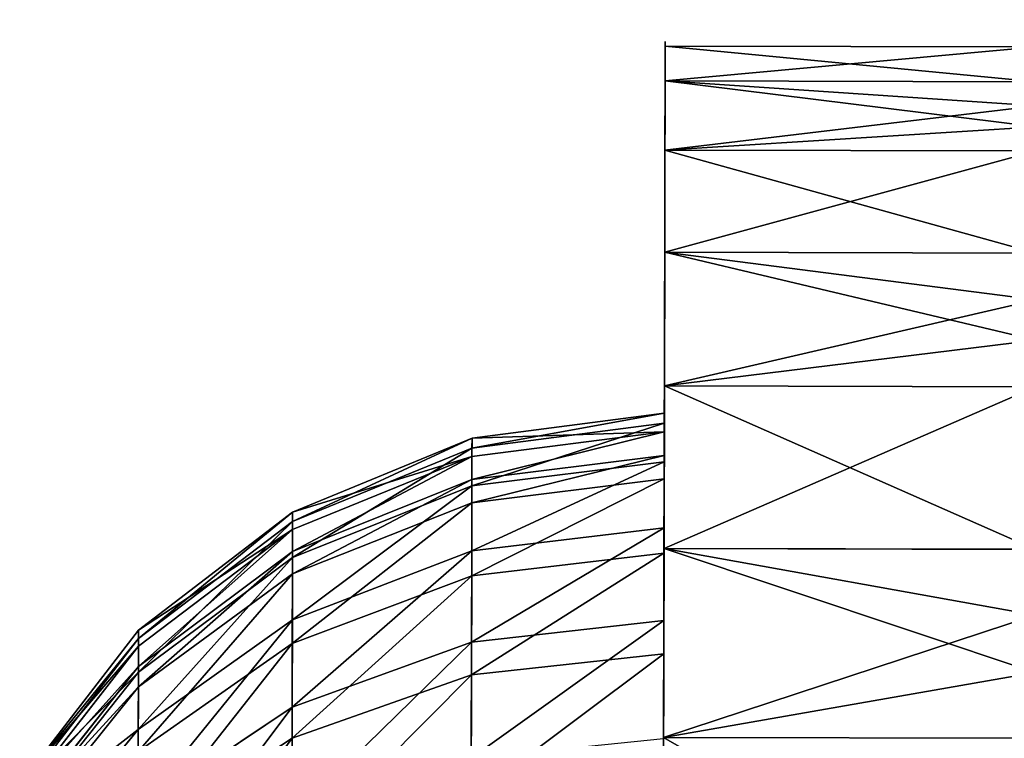
# Model space of a CAD drawing. Extents: x -3 to 313, y 0 to 370.
# Drawn here: x -3 to 0, y 37 to 39 of the extents above; entities that cross this region are included whole.
import ezdxf

# ---------------------------------------------------------------- set-up
doc = ezdxf.new("R2010")
doc.units = 0
doc.layers.get('0').update_dxf_attribs({"linetype": 'CONTINUOUS'})

# ---------------------------------------------------------------- blocks, each defined once
blk = doc.blocks.new('GROUP_51')
for p, q in [((9.202, 9.5567), (9.202, 9.5567, 1)), ((9.7005, 9.038), (9.7005, 9.038, 1)), ((10.1271, 8.4586), (10.1271, 8.4586, 1)), ((9.0102, 8.1921, 1.5176), (9.3322, 7.7101, 1.5176)), ((8.8513, 8.0702, 2), (9.1588, 7.61, 2)), ((10.4744, 7.8286), (10.4744, 7.8286, 1)), ((9.3322, 7.7101, 1.5176), (9.3914, 7.7443, 1)), ((9.1588, 7.61, 2), (9.3322, 7.7101, 1.5176)), ((9.3322, 7.7101, 1.5176), (9.5886, 7.1902, 1.5176)), ((8.883, 7.4508, 2.4142), (9.1588, 7.61, 2)), ((9.1588, 7.61, 2), (9.4037, 7.1136, 2)), ((9.5886, 7.1902, 1.5176), (9.6517, 7.2164, 1)), ((9.4037, 7.1136, 2), (9.5886, 7.1902, 1.5176)), ((9.5886, 7.1902, 1.5176), (9.775, 6.6413, 1.5176)), ((10.7364, 7.1586), (10.7364, 7.1586, 1)), ((9.1094, 6.9917, 2.4142), (9.4037, 7.1136, 2)), ((9.4037, 7.1136, 2), (9.5816, 6.5895, 2)), ((9.1094, 6.9917, 2.4142), (9.2739, 6.507, 2.4142)), ((9.775, 6.6413, 1.5176), (9.8409, 6.659, 1)), ((9.5816, 6.5895, 2), (9.775, 6.6413, 1.5176)), ((9.775, 6.6413, 1.5176), (9.8315, 6.357, 1.5176)), ((9.2739, 6.507, 2.4142), (9.5816, 6.5895, 2)), ((9.5816, 6.5895, 2), (9.6356, 6.318, 2)), ((8.8729, 6.3996, 2.7321), (9.2739, 6.507, 2.4142)), ((9.2739, 6.507, 2.4142), (9.3238, 6.256, 2.4142)), ((10.9088, 6.4601), (10.9088, 6.4601, 1)), ((9.8984, 6.3703, 1), (9.8315, 6.357, 1.5176)), ((9.8315, 6.357, 1.5176), (9.6356, 6.318, 2)), ((9.8315, 6.357, 1.5176), (9.8881, 6.0727, 1.5176)), ((9.6356, 6.318, 2), (9.3238, 6.256, 2.4142)), ((9.6356, 6.318, 2), (9.6896, 6.0466, 2)), ((9.3238, 6.256, 2.4142), (8.9176, 6.1752, 2.7321)), ((9.3238, 6.256, 2.4142), (9.3738, 6.005, 2.4142)), ((9.6896, 6.0466, 2), (9.8881, 6.0727, 1.5176)), ((9.8881, 6.0727, 1.5176), (9.9558, 6.0816, 1)), ((9.8881, 6.0727, 1.5176), (9.926, 5.4943, 1.5176)), ((9.3738, 6.005, 2.4142), (9.6896, 6.0466, 2)), ((9.6896, 6.0466, 2), (9.7258, 5.4943, 2)), ((8.9622, 5.9508, 2.7321), (9.3738, 6.005, 2.4142)), ((9.3738, 6.005, 2.4142), (9.4072, 5.4943, 2.4142)), ((10.9886, 5.7451), (10.9886, 5.7451, 1)), ((9.4072, 5.4943, 2.4142), (8.9921, 5.4943, 2.7321)), ((9.4072, 5.4943, 2.4142), (9.3738, 4.9835, 2.4142)), ((9.7258, 5.4943, 2), (9.4072, 5.4943, 2.4142)), ((9.7258, 5.4943, 2), (9.6896, 4.942, 2)), ((9.926, 5.4943, 1.5176), (9.7258, 5.4943, 2)), ((9.926, 5.4943, 1.5176), (9.8881, 4.9158, 1.5176)), ((9.9943, 5.4943, 1), (9.926, 5.4943, 1.5176)), ((10.9836, 5.4943), (10.9836, 5.4943, 1)), ((9.3738, 4.9835, 2.4142), (8.9622, 5.0377, 2.7321)), ((10.9743, 5.0258), (10.9743, 5.0258, 1)), ((9.3738, 4.9835, 2.4142), (9.2739, 4.4815, 2.4142)), ((9.6896, 4.942, 2), (9.3738, 4.9835, 2.4142)), ((9.6896, 4.942, 2), (9.5816, 4.3991, 2)), ((9.8881, 4.9158, 1.5176), (9.6896, 4.942, 2)), ((9.8881, 4.9158, 1.5176), (9.775, 4.3473, 1.5176)), ((9.9558, 4.9069, 1), (9.8881, 4.9158, 1.5176)), ((8.8729, 4.589, 2.7321), (9.2739, 4.4815, 2.4142)), ((9.2739, 4.4815, 2.4142), (9.1094, 3.9969, 2.4142)), ((9.2739, 4.4815, 2.4142), (9.5816, 4.3991, 2)), ((9.5816, 4.3991, 2), (9.4037, 3.875, 2)), ((9.5816, 4.3991, 2), (9.775, 4.3473, 1.5176)), ((9.775, 4.3473, 1.5176), (9.5886, 3.7983, 1.5176)), ((9.775, 4.3473, 1.5176), (9.8409, 4.3296, 1)), ((10.8663, 4.3145), (10.8663, 4.3145, 1)), ((9.1094, 3.9969, 2.4142), (8.7259, 4.1557, 2.7321)), ((9.1094, 3.9969, 2.4142), (8.883, 3.5378, 2.4142)), ((9.4037, 3.875, 2), (9.1094, 3.9969, 2.4142)), ((9.4037, 3.875, 2), (9.1588, 3.3785, 2)), ((9.5886, 3.7983, 1.5176), (9.4037, 3.875, 2)), ((9.5886, 3.7983, 1.5176), (9.3322, 3.2784, 1.5176)), ((9.6517, 3.7722, 1), (9.5886, 3.7983, 1.5176)), ((10.6663, 3.6234), (10.6663, 3.6234, 1)), ((8.883, 3.5378, 2.4142), (9.1588, 3.3785, 2)), ((9.1588, 3.3785, 2), (8.8513, 2.9183, 2)), ((9.1588, 3.3785, 2), (9.3322, 3.2784, 1.5176)), ((9.3322, 3.2784, 1.5176), (9.0102, 2.7964, 1.5176)), ((9.3322, 3.2784, 1.5176), (9.3914, 3.2443, 1)), ((10.3779, 2.9643), (10.3779, 2.9643, 1)), ((10.0059, 2.3485), (10.0059, 2.3485, 1)), ((9.5567, 1.7866), (9.5567, 1.7866, 1)), ((9.038, 1.288), (9.038, 1.288, 1))]:
    blk.add_line(p, q)
blk.add_circle((5.4943, 5.4943, 1), 4.5)
for start, end in [(90, 0), (0, 90)]:
    blk.add_arc((5.4943, 5.4943, 1), 5.5, start, end)
mesh = blk.add_polyface()
corners = [(0.0797, 4.5285, 1), (0.0143, 5.9628, 1), (0, 5.2435, 1), (0.1223, 6.6741, 1), (0.2521, 3.83, 1), (0.3223, 7.3651, 1), (0.5142, 3.16, 1), (0.6107, 8.0242, 1), (0.8615, 2.5299, 1), (0.9827, 8.64, 1), (0.9943, 5.4943, 1), (1.0328, 4.9069, 1), (1.288, 1.9506, 1), (1.0902, 4.6183, 1), (1.1476, 4.3296, 1), (1.3368, 3.7722, 1), (1.7866, 1.4319, 1), (1.5972, 3.2443, 1), (1.9242, 2.7549, 1), (2.3485, 0.9827, 1), (2.3123, 2.3123, 1), (2.7549, 1.9242, 1), (2.9643, 0.6107, 1), (3.2443, 1.5972, 1), (3.6234, 0.3223, 1), (3.7722, 1.3368, 1), (4.3145, 0.1223, 1), (4.3296, 1.1476, 1), (5.0258, 0.0143, 1), (4.9069, 1.0328, 1), (5.4943, 0.9943, 1), (5.7451, 0, 1), (6.0816, 1.0328, 1), (6.4601, 0.0797, 1), (6.659, 1.1476, 1), (7.1586, 0.2521, 1), (7.2164, 1.3368, 1), (7.8286, 0.5142, 1), (7.7443, 1.5972, 1), (8.2337, 1.9242, 1), (8.4586, 0.8615, 1), (8.6763, 2.3123, 1), (9.038, 1.288, 1), (9.0644, 2.7549, 1), (9.5567, 1.7866, 1), (9.3914, 3.2443, 1), (9.6517, 3.7722, 1), (10.0059, 2.3485, 1), (9.8409, 4.3296, 1), (9.9558, 4.9069, 1), (9.9943, 5.4943, 1), (1.0328, 6.0816, 1), (1.4319, 9.202, 1), (1.1476, 6.659, 1), (1.3368, 7.2164, 1), (1.5972, 7.7443, 1), (1.9506, 9.7005, 1), (1.9242, 8.2337, 1), (2.3123, 8.6763, 1), (2.5299, 10.1271, 1), (2.7549, 9.0644, 1), (3.16, 10.4744, 1), (3.2443, 9.3914, 1), (3.83, 10.7364, 1), (3.7722, 9.6517, 1), (4.3296, 9.8409, 1), (4.5285, 10.9088, 1), (4.9069, 9.9558, 1), (5.2435, 10.9886, 1), (5.4943, 9.9943, 1), (5.4943, 10.9836, 1), (6.0816, 9.9558, 1), (5.9628, 10.9743, 1), (6.6741, 10.8663, 1), (6.659, 9.8409, 1), (7.2164, 9.6517, 1), (7.3651, 10.6663, 1), (7.7443, 9.3914, 1), (8.0242, 10.3779, 1), (8.2337, 9.0644, 1), (8.64, 10.0059, 1), (8.6763, 8.6763, 1), (9.202, 9.5567, 1), (9.0644, 8.2337, 1), (9.3914, 7.7443, 1), (9.7005, 9.038, 1), (9.6517, 7.2164, 1), (9.8409, 6.659, 1), (10.1271, 8.4586, 1), (9.8984, 6.3703, 1), (9.9558, 6.0816, 1), (10.3779, 2.9643, 1), (10.4744, 7.8286, 1), (10.6663, 3.6234, 1), (10.7364, 7.1586, 1), (10.8663, 4.3145, 1), (10.9088, 6.4601, 1), (10.9743, 5.0258, 1), (10.9886, 5.7451, 1), (10.9836, 5.4943, 1)]
mesh.append_faces([[corners[k] for k in face] for face in [(0, 1, 2), (98, 97, 99)]], dxfattribs={"vtx0": -1})
mesh.append_faces([[corners[k] for k in face] for face in [(1, 0, 3), (3, 4, 5), (5, 6, 7), (7, 8, 9), (10, 8, 11), (11, 12, 13), (13, 12, 14), (14, 12, 15), (15, 16, 17), (17, 16, 18), (18, 19, 20), (20, 19, 21), (21, 22, 23), (23, 24, 25), (25, 26, 27), (27, 28, 29), (29, 28, 30), (30, 31, 32), (32, 33, 34), (34, 35, 36), (36, 37, 38), (38, 37, 39), (39, 40, 41), (41, 42, 43), (43, 44, 45), (45, 44, 46), (46, 47, 48), (48, 47, 49), (49, 47, 50), (9, 51, 52), (51, 9, 10), (52, 55, 56), (56, 58, 59), (59, 60, 61), (61, 62, 63), (63, 65, 66), (66, 67, 68), (68, 69, 70), (70, 71, 72), (72, 71, 73), (73, 75, 76), (76, 77, 78), (78, 79, 80), (80, 81, 82), (82, 84, 85), (85, 87, 88), (88, 91, 92), (92, 93, 94), (94, 95, 96), (96, 97, 98)]], dxfattribs={"vtx0": -1, "vtx1": -1})
mesh.append_faces([[corners[k] for k in face] for face in [(9, 8, 10), (88, 50, 47)]], dxfattribs={"vtx0": -1, "vtx1": -1, "vtx2": -1})
mesh.append_faces([[corners[k] for k in face] for face in [(3, 0, 4), (5, 4, 6), (7, 6, 8), (11, 8, 12), (15, 12, 16), (18, 16, 19), (21, 19, 22), (23, 22, 24), (25, 24, 26), (27, 26, 28), (30, 28, 31), (32, 31, 33), (34, 33, 35), (36, 35, 37), (39, 37, 40), (41, 40, 42), (43, 42, 44), (46, 44, 47), (52, 51, 53), (52, 53, 54), (52, 54, 55), (56, 55, 57), (56, 57, 58), (59, 58, 60), (61, 60, 62), (63, 62, 64), (63, 64, 65), (66, 65, 67), (68, 67, 69), (70, 69, 71), (73, 71, 74), (73, 74, 75), (76, 75, 77), (78, 77, 79), (80, 79, 81), (82, 81, 83), (82, 83, 84), (85, 84, 86), (85, 86, 87), (88, 87, 89), (88, 89, 90), (88, 90, 50), (88, 47, 91), (92, 91, 93), (94, 93, 95), (96, 95, 97)]], dxfattribs={"vtx0": -1, "vtx2": -1})
mesh = blk.add_polyface()
corners = [(8.64, 10.0059, 1), (9.202, 9.5567), (8.64, 10.0059), (9.202, 9.5567, 1)]
mesh.append_faces([[corners[k] for k in face] for face in [(0, 1, 2), (1, 0, 3)]], dxfattribs={"vtx0": -1})
mesh = blk.add_polyface()
corners = [(9.3758, 9.3758), (9.7005, 9.038, 1), (9.7005, 9.038), (9.202, 9.5567, 1), (9.202, 9.5567)]
mesh.append_faces([[corners[k] for k in face] for face in [(0, 1, 2), (3, 0, 4)]], dxfattribs={"vtx0": -1})
mesh.append_faces([[corners[k] for k in face] for face in [(1, 0, 3)]], dxfattribs={"vtx0": -1, "vtx1": -1})
mesh = blk.add_polyface()
corners = [(9.7005, 9.038), (10.1271, 8.4586, 1), (10.1271, 8.4586), (9.7005, 9.038, 1)]
mesh.append_faces([[corners[k] for k in face] for face in [(0, 1, 2), (1, 0, 3)]], dxfattribs={"vtx0": -1})
mesh = blk.add_polyface()
corners = [(10.2482, 8.2389), (10.4744, 7.8286, 1), (10.4744, 7.8286), (10.1271, 8.4586, 1), (10.1271, 8.4586)]
mesh.append_faces([[corners[k] for k in face] for face in [(0, 1, 2), (3, 0, 4)]], dxfattribs={"vtx0": -1})
mesh.append_faces([[corners[k] for k in face] for face in [(1, 0, 3)]], dxfattribs={"vtx0": -1, "vtx1": -1})
mesh = blk.add_polyface()
corners = [(9.3914, 7.7443, 1), (9.0102, 8.1921, 1.5176), (9.3322, 7.7101, 1.5176), (9.0644, 8.2337, 1)]
mesh.append_faces([[corners[k] for k in face] for face in [(0, 1, 2), (1, 0, 3)]], dxfattribs={"vtx0": -1})
mesh = blk.add_polyface()
corners = [(9.3322, 7.7101, 1.5176), (8.8513, 8.0702, 2), (9.1588, 7.61, 2), (9.0102, 8.1921, 1.5176)]
mesh.append_faces([[corners[k] for k in face] for face in [(0, 1, 2), (1, 0, 3)]], dxfattribs={"vtx0": -1})
mesh = blk.add_polyface()
corners = [(9.1588, 7.61, 2), (8.5986, 7.8763, 2.4142), (8.883, 7.4508, 2.4142), (8.8513, 8.0702, 2)]
mesh.append_faces([[corners[k] for k in face] for face in [(0, 1, 2), (1, 0, 3)]], dxfattribs={"vtx0": -1})
mesh = blk.add_polyface()
corners = [(10.4744, 7.8286), (10.7364, 7.1586, 1), (10.7364, 7.1586), (10.4744, 7.8286, 1)]
mesh.append_faces([[corners[k] for k in face] for face in [(0, 1, 2), (1, 0, 3)]], dxfattribs={"vtx0": -1})
mesh = blk.add_polyface()
corners = [(9.6517, 7.2164, 1), (9.3322, 7.7101, 1.5176), (9.5886, 7.1902, 1.5176), (9.3914, 7.7443, 1)]
mesh.append_faces([[corners[k] for k in face] for face in [(0, 1, 2), (1, 0, 3)]], dxfattribs={"vtx0": -1})
mesh = blk.add_polyface()
corners = [(9.5886, 7.1902, 1.5176), (9.1588, 7.61, 2), (9.4037, 7.1136, 2), (9.3322, 7.7101, 1.5176)]
mesh.append_faces([[corners[k] for k in face] for face in [(0, 1, 2), (1, 0, 3)]], dxfattribs={"vtx0": -1})
mesh = blk.add_polyface()
corners = [(9.4037, 7.1136, 2), (8.883, 7.4508, 2.4142), (9.1094, 6.9917, 2.4142), (9.1588, 7.61, 2)]
mesh.append_faces([[corners[k] for k in face] for face in [(0, 1, 2), (1, 0, 3)]], dxfattribs={"vtx0": -1})
mesh = blk.add_polyface()
corners = [(9.8409, 6.659, 1), (9.5886, 7.1902, 1.5176), (9.775, 6.6413, 1.5176), (9.6517, 7.2164, 1)]
mesh.append_faces([[corners[k] for k in face] for face in [(0, 1, 2), (1, 0, 3)]], dxfattribs={"vtx0": -1})
mesh = blk.add_polyface()
corners = [(9.775, 6.6413, 1.5176), (9.4037, 7.1136, 2), (9.5816, 6.5895, 2), (9.5886, 7.1902, 1.5176)]
mesh.append_faces([[corners[k] for k in face] for face in [(0, 1, 2), (1, 0, 3)]], dxfattribs={"vtx0": -1})
mesh = blk.add_polyface()
corners = [(10.7965, 6.915), (10.9088, 6.4601, 1), (10.9088, 6.4601), (10.7364, 7.1586, 1), (10.7364, 7.1586)]
mesh.append_faces([[corners[k] for k in face] for face in [(0, 1, 2), (3, 0, 4)]], dxfattribs={"vtx0": -1})
mesh.append_faces([[corners[k] for k in face] for face in [(1, 0, 3)]], dxfattribs={"vtx0": -1, "vtx1": -1})
mesh = blk.add_polyface()
corners = [(9.5816, 6.5895, 2), (9.1094, 6.9917, 2.4142), (9.2739, 6.507, 2.4142), (9.4037, 7.1136, 2)]
mesh.append_faces([[corners[k] for k in face] for face in [(0, 1, 2), (1, 0, 3)]], dxfattribs={"vtx0": -1})
mesh = blk.add_polyface()
corners = [(8.8729, 6.3996, 2.7321), (9.1094, 6.9917, 2.4142), (8.7259, 6.8328, 2.7321), (9.2739, 6.507, 2.4142)]
mesh.append_faces([[corners[k] for k in face] for face in [(0, 1, 2), (1, 0, 3)]], dxfattribs={"vtx0": -1})
mesh = blk.add_polyface()
corners = [(9.8984, 6.3703, 1), (9.775, 6.6413, 1.5176), (9.8315, 6.357, 1.5176), (9.8409, 6.659, 1)]
mesh.append_faces([[corners[k] for k in face] for face in [(0, 1, 2), (1, 0, 3)]], dxfattribs={"vtx0": -1})
mesh = blk.add_polyface()
corners = [(9.8315, 6.357, 1.5176), (9.5816, 6.5895, 2), (9.6356, 6.318, 2), (9.775, 6.6413, 1.5176)]
mesh.append_faces([[corners[k] for k in face] for face in [(0, 1, 2), (1, 0, 3)]], dxfattribs={"vtx0": -1})
mesh = blk.add_polyface()
corners = [(9.6356, 6.318, 2), (9.2739, 6.507, 2.4142), (9.3238, 6.256, 2.4142), (9.5816, 6.5895, 2)]
mesh.append_faces([[corners[k] for k in face] for face in [(0, 1, 2), (1, 0, 3)]], dxfattribs={"vtx0": -1})
mesh = blk.add_polyface()
corners = [(8.9176, 6.1752, 2.7321), (9.2739, 6.507, 2.4142), (8.8729, 6.3996, 2.7321), (9.3238, 6.256, 2.4142)]
mesh.append_faces([[corners[k] for k in face] for face in [(0, 1, 2), (1, 0, 3)]], dxfattribs={"vtx0": -1})
mesh = blk.add_polyface()
corners = [(10.9088, 6.4601), (10.9886, 5.7451, 1), (10.9886, 5.7451), (10.9088, 6.4601, 1)]
mesh.append_faces([[corners[k] for k in face] for face in [(0, 1, 2), (1, 0, 3)]], dxfattribs={"vtx0": -1})
mesh = blk.add_polyface()
corners = [(9.9558, 6.0816, 1), (9.8315, 6.357, 1.5176), (9.8881, 6.0727, 1.5176), (9.8984, 6.3703, 1)]
mesh.append_faces([[corners[k] for k in face] for face in [(0, 1, 2), (1, 0, 3)]], dxfattribs={"vtx0": -1})
mesh = blk.add_polyface()
corners = [(9.8881, 6.0727, 1.5176), (9.6356, 6.318, 2), (9.6896, 6.0466, 2), (9.8315, 6.357, 1.5176)]
mesh.append_faces([[corners[k] for k in face] for face in [(0, 1, 2), (1, 0, 3)]], dxfattribs={"vtx0": -1})
mesh = blk.add_polyface()
corners = [(9.6896, 6.0466, 2), (9.3238, 6.256, 2.4142), (9.3738, 6.005, 2.4142), (9.6356, 6.318, 2)]
mesh.append_faces([[corners[k] for k in face] for face in [(0, 1, 2), (1, 0, 3)]], dxfattribs={"vtx0": -1})
mesh = blk.add_polyface()
corners = [(8.9622, 5.9508, 2.7321), (9.3238, 6.256, 2.4142), (8.9176, 6.1752, 2.7321), (9.3738, 6.005, 2.4142)]
mesh.append_faces([[corners[k] for k in face] for face in [(0, 1, 2), (1, 0, 3)]], dxfattribs={"vtx0": -1})
mesh = blk.add_polyface()
corners = [(9.8881, 6.0727, 1.5176), (9.7258, 5.4943, 2), (9.926, 5.4943, 1.5176), (9.6896, 6.0466, 2)]
mesh.append_faces([[corners[k] for k in face] for face in [(0, 1, 2), (1, 0, 3)]], dxfattribs={"vtx0": -1})
mesh = blk.add_polyface()
corners = [(9.9558, 6.0816, 1), (9.926, 5.4943, 1.5176), (9.9943, 5.4943, 1), (9.8881, 6.0727, 1.5176)]
mesh.append_faces([[corners[k] for k in face] for face in [(0, 1, 2), (1, 0, 3)]], dxfattribs={"vtx0": -1})
mesh = blk.add_polyface()
corners = [(9.6896, 6.0466, 2), (9.4072, 5.4943, 2.4142), (9.7258, 5.4943, 2), (9.3738, 6.005, 2.4142)]
mesh.append_faces([[corners[k] for k in face] for face in [(0, 1, 2), (1, 0, 3)]], dxfattribs={"vtx0": -1})
mesh = blk.add_polyface()
corners = [(8.9921, 5.4943, 2.7321), (9.3738, 6.005, 2.4142), (8.9622, 5.9508, 2.7321), (9.4072, 5.4943, 2.4142)]
mesh.append_faces([[corners[k] for k in face] for face in [(0, 1, 2), (1, 0, 3)]], dxfattribs={"vtx0": -1})
mesh = blk.add_polyface()
corners = [(10.9886, 5.7451), (10.9836, 5.4943, 1), (10.9836, 5.4943), (10.9886, 5.7451, 1)]
mesh.append_faces([[corners[k] for k in face] for face in [(0, 1, 2), (1, 0, 3)]], dxfattribs={"vtx0": -1})
mesh = blk.add_polyface()
corners = [(9.3738, 4.9835, 2.4142), (8.9921, 5.4943, 2.7321), (8.9622, 5.0377, 2.7321), (9.4072, 5.4943, 2.4142)]
mesh.append_faces([[corners[k] for k in face] for face in [(0, 1, 2), (1, 0, 3)]], dxfattribs={"vtx0": -1})
mesh = blk.add_polyface()
corners = [(9.7258, 5.4943, 2), (9.3738, 4.9835, 2.4142), (9.6896, 4.942, 2), (9.4072, 5.4943, 2.4142)]
mesh.append_faces([[corners[k] for k in face] for face in [(0, 1, 2), (1, 0, 3)]], dxfattribs={"vtx0": -1})
mesh = blk.add_polyface()
corners = [(9.926, 5.4943, 1.5176), (9.6896, 4.942, 2), (9.8881, 4.9158, 1.5176), (9.7258, 5.4943, 2)]
mesh.append_faces([[corners[k] for k in face] for face in [(0, 1, 2), (1, 0, 3)]], dxfattribs={"vtx0": -1})
mesh = blk.add_polyface()
corners = [(9.9943, 5.4943, 1), (9.8881, 4.9158, 1.5176), (9.9558, 4.9069, 1), (9.926, 5.4943, 1.5176)]
mesh.append_faces([[corners[k] for k in face] for face in [(0, 1, 2), (1, 0, 3)]], dxfattribs={"vtx0": -1})
mesh = blk.add_polyface()
corners = [(10.9836, 5.4943), (10.9743, 5.0258, 1), (10.9743, 5.0258), (10.9836, 5.4943, 1)]
mesh.append_faces([[corners[k] for k in face] for face in [(0, 1, 2), (1, 0, 3)]], dxfattribs={"vtx0": -1})
mesh = blk.add_polyface()
corners = [(9.2739, 4.4815, 2.4142), (8.9622, 5.0377, 2.7321), (8.8729, 4.589, 2.7321), (9.3738, 4.9835, 2.4142)]
mesh.append_faces([[corners[k] for k in face] for face in [(0, 1, 2), (1, 0, 3)]], dxfattribs={"vtx0": -1})
mesh = blk.add_polyface()
corners = [(10.9743, 5.0258), (10.8663, 4.3145, 1), (10.8663, 4.3145), (10.9743, 5.0258, 1)]
mesh.append_faces([[corners[k] for k in face] for face in [(0, 1, 2), (1, 0, 3)]], dxfattribs={"vtx0": -1})
mesh = blk.add_polyface()
corners = [(9.6896, 4.942, 2), (9.2739, 4.4815, 2.4142), (9.5816, 4.3991, 2), (9.3738, 4.9835, 2.4142)]
mesh.append_faces([[corners[k] for k in face] for face in [(0, 1, 2), (1, 0, 3)]], dxfattribs={"vtx0": -1})
mesh = blk.add_polyface()
corners = [(9.8881, 4.9158, 1.5176), (9.5816, 4.3991, 2), (9.775, 4.3473, 1.5176), (9.6896, 4.942, 2)]
mesh.append_faces([[corners[k] for k in face] for face in [(0, 1, 2), (1, 0, 3)]], dxfattribs={"vtx0": -1})
mesh = blk.add_polyface()
corners = [(9.9558, 4.9069, 1), (9.775, 4.3473, 1.5176), (9.8409, 4.3296, 1), (9.8881, 4.9158, 1.5176)]
mesh.append_faces([[corners[k] for k in face] for face in [(0, 1, 2), (1, 0, 3)]], dxfattribs={"vtx0": -1})
mesh = blk.add_polyface()
corners = [(9.1094, 3.9969, 2.4142), (8.8729, 4.589, 2.7321), (8.7259, 4.1557, 2.7321), (9.2739, 4.4815, 2.4142)]
mesh.append_faces([[corners[k] for k in face] for face in [(0, 1, 2), (1, 0, 3)]], dxfattribs={"vtx0": -1})
mesh = blk.add_polyface()
corners = [(9.5816, 4.3991, 2), (9.1094, 3.9969, 2.4142), (9.4037, 3.875, 2), (9.2739, 4.4815, 2.4142)]
mesh.append_faces([[corners[k] for k in face] for face in [(0, 1, 2), (1, 0, 3)]], dxfattribs={"vtx0": -1})
mesh = blk.add_polyface()
corners = [(9.775, 4.3473, 1.5176), (9.4037, 3.875, 2), (9.5886, 3.7983, 1.5176), (9.5816, 4.3991, 2)]
mesh.append_faces([[corners[k] for k in face] for face in [(0, 1, 2), (1, 0, 3)]], dxfattribs={"vtx0": -1})
mesh = blk.add_polyface()
corners = [(9.8409, 4.3296, 1), (9.5886, 3.7983, 1.5176), (9.6517, 3.7722, 1), (9.775, 4.3473, 1.5176)]
mesh.append_faces([[corners[k] for k in face] for face in [(0, 1, 2), (1, 0, 3)]], dxfattribs={"vtx0": -1})
mesh = blk.add_polyface()
corners = [(10.7965, 4.0735), (10.6663, 3.6234, 1), (10.6663, 3.6234), (10.8663, 4.3145, 1), (10.8663, 4.3145)]
mesh.append_faces([[corners[k] for k in face] for face in [(0, 1, 2), (3, 0, 4)]], dxfattribs={"vtx0": -1})
mesh.append_faces([[corners[k] for k in face] for face in [(1, 0, 3)]], dxfattribs={"vtx0": -1, "vtx1": -1})
mesh = blk.add_polyface()
corners = [(8.883, 3.5378, 2.4142), (8.7259, 4.1557, 2.7321), (8.5235, 3.7454, 2.7321), (9.1094, 3.9969, 2.4142)]
mesh.append_faces([[corners[k] for k in face] for face in [(0, 1, 2), (1, 0, 3)]], dxfattribs={"vtx0": -1})
mesh = blk.add_polyface()
corners = [(9.4037, 3.875, 2), (8.883, 3.5378, 2.4142), (9.1588, 3.3785, 2), (9.1094, 3.9969, 2.4142)]
mesh.append_faces([[corners[k] for k in face] for face in [(0, 1, 2), (1, 0, 3)]], dxfattribs={"vtx0": -1})
mesh = blk.add_polyface()
corners = [(9.5886, 3.7983, 1.5176), (9.1588, 3.3785, 2), (9.3322, 3.2784, 1.5176), (9.4037, 3.875, 2)]
mesh.append_faces([[corners[k] for k in face] for face in [(0, 1, 2), (1, 0, 3)]], dxfattribs={"vtx0": -1})
mesh = blk.add_polyface()
corners = [(9.6517, 3.7722, 1), (9.3322, 3.2784, 1.5176), (9.3914, 3.2443, 1), (9.5886, 3.7983, 1.5176)]
mesh.append_faces([[corners[k] for k in face] for face in [(0, 1, 2), (1, 0, 3)]], dxfattribs={"vtx0": -1})
mesh = blk.add_polyface()
corners = [(10.6663, 3.6234), (10.3779, 2.9643, 1), (10.3779, 2.9643), (10.6663, 3.6234, 1)]
mesh.append_faces([[corners[k] for k in face] for face in [(0, 1, 2), (1, 0, 3)]], dxfattribs={"vtx0": -1})
mesh = blk.add_polyface()
corners = [(9.1588, 3.3785, 2), (8.5986, 3.1122, 2.4142), (8.8513, 2.9183, 2), (8.883, 3.5378, 2.4142)]
mesh.append_faces([[corners[k] for k in face] for face in [(0, 1, 2), (1, 0, 3)]], dxfattribs={"vtx0": -1})
mesh = blk.add_polyface()
corners = [(9.3322, 3.2784, 1.5176), (8.8513, 2.9183, 2), (9.0102, 2.7964, 1.5176), (9.1588, 3.3785, 2)]
mesh.append_faces([[corners[k] for k in face] for face in [(0, 1, 2), (1, 0, 3)]], dxfattribs={"vtx0": -1})
mesh = blk.add_polyface()
corners = [(9.3914, 3.2443, 1), (9.0102, 2.7964, 1.5176), (9.0644, 2.7549, 1), (9.3322, 3.2784, 1.5176)]
mesh.append_faces([[corners[k] for k in face] for face in [(0, 1, 2), (1, 0, 3)]], dxfattribs={"vtx0": -1})
mesh = blk.add_polyface()
corners = [(10.2482, 2.7496), (10.0059, 2.3485, 1), (10.0059, 2.3485), (10.3779, 2.9643, 1), (10.3779, 2.9643)]
mesh.append_faces([[corners[k] for k in face] for face in [(0, 1, 2), (3, 0, 4)]], dxfattribs={"vtx0": -1})
mesh.append_faces([[corners[k] for k in face] for face in [(1, 0, 3)]], dxfattribs={"vtx0": -1, "vtx1": -1})
mesh = blk.add_polyface()
corners = [(10.0059, 2.3485), (9.5567, 1.7866, 1), (9.5567, 1.7866), (10.0059, 2.3485, 1)]
mesh.append_faces([[corners[k] for k in face] for face in [(0, 1, 2), (1, 0, 3)]], dxfattribs={"vtx0": -1})
mesh = blk.add_polyface()
corners = [(9.5567, 1.7866, 1), (9.3758, 1.6128), (9.5567, 1.7866), (9.038, 1.288, 1), (9.038, 1.288)]
mesh.append_faces([[corners[k] for k in face] for face in [(0, 1, 2), (1, 3, 4)]], dxfattribs={"vtx0": -1})
mesh.append_faces([[corners[k] for k in face] for face in [(3, 1, 0)]], dxfattribs={"vtx0": -1, "vtx1": -1})
mesh = blk.add_polyface()
corners = [(9.038, 1.288, 1), (8.4586, 0.8615), (9.038, 1.288), (8.4586, 0.8615, 1)]
mesh.append_faces([[corners[k] for k in face] for face in [(0, 1, 2), (1, 0, 3)]], dxfattribs={"vtx0": -1})

msp = doc.modelspace()

# ---------------------------------------------------------------- block references
at = {"color": 8, "extrusion": (-0.999997, 0.002381, -1.25696e-15), "rotation": 181.1364481967736}
msp.add_blockref('GROUP_51', (-27.8658, 73.6592, 0.0661), dxfattribs=at)

doc.saveas('drawing.dxf')
